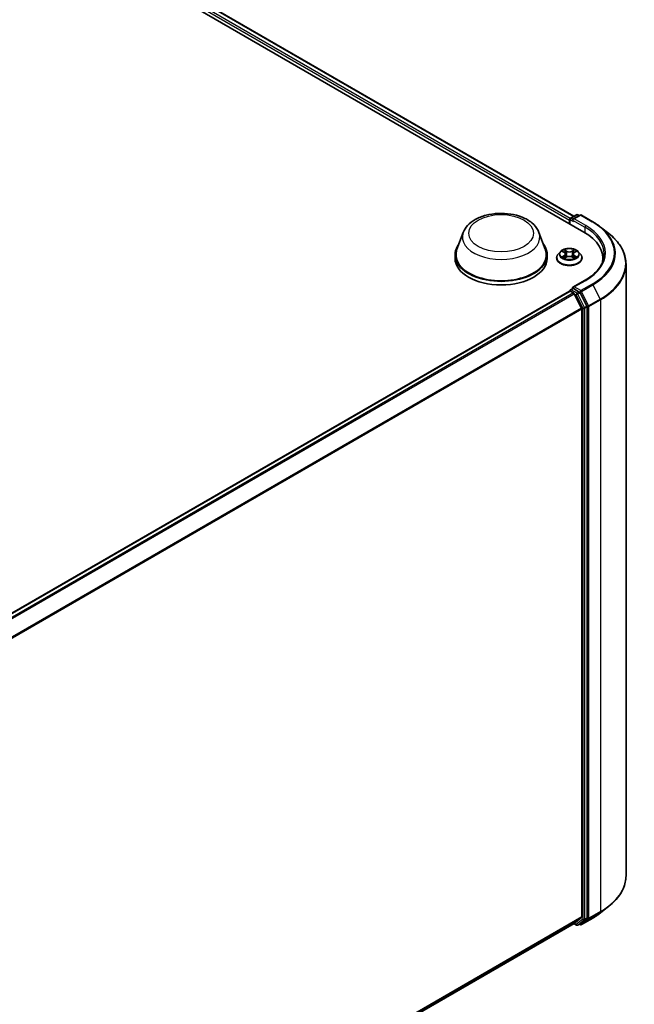
# Model space of a CAD drawing. Units: millimetres. Extents: x 7 to 8855, y 4 to 1830.
# Drawn here: x 91 to 100, y 106 to 121 of the extents above; entities that cross this region are included whole.
import ezdxf

# ---------------------------------------------------------------- set-up
doc = ezdxf.new("R2010")
doc.units = ezdxf.units.MM
doc.header["$LTSCALE"] = 0.5
doc.layers.add('Visible (ISO)', color=7, linetype='Continuous', lineweight=35)
doc.layers.add('Visible Narrow (ISO)', color=7, linetype='Continuous', lineweight=25)

msp = doc.modelspace()

# ---------------------------------------------------------------- linework, layer by layer
at = {"layer": 'Visible (ISO)'}
for p, q in [((77.7105, 129.796), (99.3952, 117.2764)), ((78.0345, 129.7605), (99.2424, 117.5161)), ((99.1919, 117.4869), (99.2823, 117.5391)), ((99.3361, 117.5321), (99.229, 117.4703)), ((99.3023, 117.5391), (99.3253, 117.5259)), ((99.3561, 117.5321), (99.5305, 117.4314)), ((99.1736, 117.4587), (99.1736, 117.4043)), ((99.1819, 117.4696), (99.1819, 117.3995)), ((99.6496, 117.351), (99.7757, 117.2512)), ((97.5618, 117.2711), (97.4655, 117.0148)), ((98.7112, 117.2711), (98.8075, 117.0148)), ((97.4365, 116.9307), (97.4365, 116.8763)), ((98.8365, 116.9307), (98.8365, 116.8763)), ((98.9803, 116.8817), (98.9803, 116.8839)), ((99.0369, 116.9775), (99.0038, 116.9406)), ((99.0693, 116.9815), (99.0977, 116.9646)), ((99.1029, 116.8805), (99.1324, 116.897)), ((99.1151, 116.9413), (99.1206, 116.8904)), ((99.2148, 116.897), (99.2443, 116.8805)), ((99.2321, 116.9413), (99.2266, 116.8904)), ((99.2495, 116.9646), (99.2779, 116.9815)), ((99.3103, 116.9775), (99.3434, 116.9406)), ((99.3669, 116.8817), (99.3669, 116.8839)), ((99.6822, 116.829), (99.6822, 116.8763)), ((100.0355, 116.7887), (100.0355, 107.4925)), ((99.4134, 116.5425), (99.229, 116.436)), ((81.2696, 106.04), (99.1777, 116.3792)), ((99.1819, 116.3801), (99.1819, 116.3809)), ((99.1877, 116.3782), (99.2377, 116.3494)), ((99.1919, 116.3983), (99.2255, 116.4177)), ((99.3253, 116.3641), (99.2349, 116.4163)), ((99.3589, 116.1206), (99.2485, 116.3372)), ((99.439, 116.1501), (99.3362, 116.3519)), ((99.4423, 106.8534), (99.4423, 116.1378)), ((99.3622, 116.1083), (99.3622, 106.8665)), ((99.6496, 106.9302), (99.7757, 107.03)), ((99.2485, 106.7688), (99.3589, 106.8579)), ((99.3561, 106.7491), (99.5305, 106.8498)), ((81.4735, 96.5062), (99.2477, 106.7682)), ((99.2424, 106.7651), (99.2823, 106.742)), ((99.3023, 106.742), (99.3353, 106.7611)), ((99.3361, 106.7491), (99.3253, 106.7553)), ((99.3362, 106.7617), (99.439, 106.8448))]:
    msp.add_line(p, q, dxfattribs=at)
for centre, start, end in [((99.2019, 117.4696), 120, 180), ((99.2923, 117.5218), 60, 120), ((99.3461, 117.5148), 60, 120), ((99.2019, 116.3809), 120, 180), ((99.2923, 106.7594), 240, 300), ((99.3461, 106.7664), 240, 300)]:
    msp.add_arc(centre, 0.02, start, end, dxfattribs=at)
for centre, major_axis, start_param, end_param in [((99.1877, 117.4669), (0.01, 0.0173), 0.8667654, 2.3561945), ((99.249, 117.4587), (-0.0283, 0), 4.712389, 6.2831853), ((99.2349, 117.4505), (-0.01, 0.0173), 0.7853982, 2.3561945), ((98.7022, 116.8763), (0.98, 0), 6.1711605, 7.0685835), ((98.1365, 116.9307), (0.7, 0), 2.7323454, 6.6924326), ((98.1365, 116.9307), (0.6867, 0), 2.9278365, 6.4969414), ((98.1365, 116.8763), (0.7, 0), 3.1415927, 6.2831853), ((98.7022, 116.7674), (1, 0), 0.1529658, 0.2006295), ((99.249, 116.4245), (-0.0283, 0), 4.712389, 6.2831853), ((99.2349, 116.4326), (-0.01, -0.0173), 5.4977871, 6.1236372), ((99.1877, 116.3619), (-0.01, 0.0173), 5.4977871, 6.2831853), ((99.2377, 116.333), (-0.01, 0.0173), 4.6217291, 5.4977871), ((99.3253, 116.3478), (0.01, -0.0173), 1.4801364, 2.3561945), ((99.4282, 116.1459), (0.01, -0.0173), 0.7853982, 1.4801364), ((99.348, 116.1165), (-0.01, 0.0173), 3.9269908, 4.6217291), ((99.348, 106.8747), (0.01, -0.0173), 0.0906599, 0.7853982), ((99.4282, 106.8615), (0.01, -0.0173), 0.0906599, 0.7853982), ((99.2377, 106.7855), (0.01, -0.0173), 0, 0.0906599), ((99.3253, 106.7784), (0.01, -0.0173), 0, 0.0906599)]:
    msp.add_ellipse(centre, major_axis=major_axis, ratio=0.5773503, start_param=start_param, end_param=end_param, dxfattribs=at)
for points, knots in [([(97.5618, 117.2711), (97.576, 117.3088), (97.598, 117.3432), (97.6578, 117.4096), (97.6977, 117.4402), (97.7922, 117.4937), (97.8478, 117.5154), (97.9661, 117.5466), (98.0289, 117.5559), (98.1552, 117.5618), (98.2187, 117.5584), (98.3415, 117.5393), (98.4008, 117.5235), (98.5101, 117.4796), (98.5601, 117.4513), (98.6432, 117.3832), (98.6771, 117.3434), (98.7039, 117.289), (98.7078, 117.2802), (98.7112, 117.2711)], [5.7115433, 5.7115433, 5.7115433, 5.7115433, 5.976535, 5.976535, 6.2933772, 6.2933772, 6.6411458, 6.6411458, 6.9881607, 6.9881607, 7.3318899, 7.3318899, 7.6768932, 7.6768932, 8.025917, 8.025917, 8.3621869, 8.3621869, 8.4256237, 8.4256237, 8.4256237, 8.4256237]), ([(99.5305, 117.4314), (99.5392, 117.4264), (99.5476, 117.4213), (99.5644, 117.4111), (99.5726, 117.4059), (99.5888, 117.3953), (99.5967, 117.3899), (99.6123, 117.379), (99.62, 117.3735), (99.635, 117.3624), (99.6424, 117.3567), (99.6496, 117.351)], [1.57079633, 1.57079633, 1.57079633, 1.57079633, 1.60184851, 1.60184851, 1.63290069, 1.63290069, 1.66395288, 1.66395288, 1.69500506, 1.69500506, 1.72605724, 1.72605724, 1.72605724, 1.72605724]), ([(100.0355, 116.7887), (100.0355, 116.822), (100.0319, 116.8553), (100.0174, 116.9213), (100.0066, 116.9539), (99.978, 117.018), (99.9603, 117.0494), (99.9182, 117.1105), (99.8939, 117.1402), (99.8393, 117.1974), (99.8089, 117.2249), (99.7757, 117.2512)], [3.92699082, 3.92699082, 3.92699082, 3.92699082, 4.05301827, 4.05301827, 4.17904572, 4.17904572, 4.30507316, 4.30507316, 4.43110061, 4.43110061, 4.55712806, 4.55712806, 4.55712806, 4.55712806]), ([(99.3103, 116.9775), (99.3021, 116.9866), (99.2917, 116.9946), (99.2672, 117.0084), (99.253, 117.0141), (99.2223, 117.0224), (99.2059, 117.025), (99.1728, 117.027), (99.156, 117.0264), (99.1235, 117.0221), (99.1078, 117.0183), (99.079, 117.0079), (99.0658, 117.0013), (99.048, 116.9885), (99.042, 116.9832), (99.0369, 116.9775)], [4.4045604, 4.4045604, 4.4045604, 4.4045604, 4.7255733, 4.7255733, 5.0600019, 5.0600019, 5.3930794, 5.3930794, 5.7243928, 5.7243928, 6.0561287, 6.0561287, 6.3901067, 6.3901067, 6.5910198, 6.5910198, 6.5910198, 6.5910198]), ([(99.0038, 116.9406), (99.0008, 116.9373), (98.9981, 116.9338), (98.9932, 116.9268), (98.991, 116.9231), (98.9872, 116.9156), (98.9855, 116.9118), (98.9829, 116.904), (98.9819, 116.9), (98.9806, 116.892), (98.9803, 116.888), (98.9803, 116.8839)], [0.30783451, 0.30783451, 0.30783451, 0.30783451, 0.40334783, 0.40334783, 0.49886115, 0.49886115, 0.59437447, 0.59437447, 0.6898878, 0.6898878, 0.78540112, 0.78540112, 0.78540112, 0.78540112]), ([(98.9803, 116.8817), (98.9803, 116.8698), (98.9834, 116.8579), (98.9956, 116.8351), (99.0049, 116.8243), (99.0288, 116.8046), (99.0436, 116.7959), (99.0772, 116.7816), (99.096, 116.7761), (99.1354, 116.7689), (99.1561, 116.7671), (99.1973, 116.7675), (99.2178, 116.7696), (99.2568, 116.7776), (99.2752, 116.7834), (99.3081, 116.7983), (99.3225, 116.8074), (99.3458, 116.828), (99.3547, 116.8395), (99.3647, 116.8614), (99.3669, 116.8716), (99.3669, 116.8817)], [0.7854011, 0.7854011, 0.7854011, 0.7854011, 1.0851117, 1.0851117, 1.3975227, 1.3975227, 1.7220157, 1.7220157, 2.0477437, 2.0477437, 2.3724941, 2.3724941, 2.696849, 2.696849, 3.0216831, 3.0216831, 3.3474805, 3.3474805, 3.6713955, 3.6713955, 3.9269938, 3.9269938, 3.9269938, 3.9269938]), ([(99.0821, 116.8947), (99.0834, 116.8937), (99.0847, 116.8927), (99.0875, 116.8907), (99.089, 116.8897), (99.0921, 116.8878), (99.0938, 116.8868), (99.0974, 116.8849), (99.0992, 116.8839), (99.1023, 116.8825), (99.1034, 116.882), (99.1046, 116.8815)], [1.39330878, 1.39330878, 1.39330878, 1.39330878, 1.46345873, 1.46345873, 1.53360868, 1.53360868, 1.60375863, 1.60375863, 1.67390858, 1.67390858, 1.71478285, 1.71478285, 1.71478285, 1.71478285]), ([(99.1151, 116.9413), (99.1149, 116.9431), (99.1145, 116.9449), (99.1133, 116.9484), (99.1124, 116.9501), (99.1104, 116.9534), (99.1092, 116.955), (99.1064, 116.958), (99.1049, 116.9594), (99.1015, 116.9621), (99.0996, 116.9634), (99.0977, 116.9646)], [3.98889713, 3.98889713, 3.98889713, 3.98889713, 4.13010484, 4.13010484, 4.27131255, 4.27131255, 4.41252026, 4.41252026, 4.55372798, 4.55372798, 4.69493569, 4.69493569, 4.69493569, 4.69493569]), ([(99.2148, 116.897), (99.2103, 116.8994), (99.2053, 116.9015), (99.1944, 116.9046), (99.1886, 116.9057), (99.1766, 116.9067), (99.1706, 116.9067), (99.1586, 116.9057), (99.1528, 116.9046), (99.1419, 116.9015), (99.1369, 116.8994), (99.1324, 116.897)], [4.7298423, 4.7298423, 4.7298423, 4.7298423, 5.0370202, 5.0370202, 5.3441982, 5.3441982, 5.6513761, 5.6513761, 5.9585541, 5.9585541, 6.265732, 6.265732, 6.265732, 6.265732]), ([(99.2495, 116.9646), (99.2476, 116.9634), (99.2457, 116.9621), (99.2423, 116.9594), (99.2408, 116.958), (99.238, 116.955), (99.2368, 116.9534), (99.2348, 116.9501), (99.2339, 116.9484), (99.2327, 116.9449), (99.2323, 116.9431), (99.2321, 116.9413)], [0.01745329, 0.01745329, 0.01745329, 0.01745329, 0.15866219, 0.15866219, 0.29987108, 0.29987108, 0.44107998, 0.44107998, 0.58228887, 0.58228887, 0.72349776, 0.72349776, 0.72349776, 0.72349776]), ([(99.2426, 116.8815), (99.2438, 116.882), (99.2449, 116.8825), (99.248, 116.8839), (99.2498, 116.8849), (99.2534, 116.8868), (99.2551, 116.8878), (99.2582, 116.8897), (99.2597, 116.8907), (99.2625, 116.8927), (99.2638, 116.8937), (99.265, 116.8947)], [2.99760535, 2.99760535, 2.99760535, 2.99760535, 3.03848043, 3.03848043, 3.10863035, 3.10863035, 3.17878027, 3.17878027, 3.2489302, 3.2489302, 3.31908012, 3.31908012, 3.31908012, 3.31908012]), ([(99.3669, 116.8839), (99.3669, 116.888), (99.3666, 116.892), (99.3653, 116.9), (99.3643, 116.904), (99.3617, 116.9118), (99.36, 116.9156), (99.3562, 116.9231), (99.354, 116.9268), (99.3491, 116.9338), (99.3464, 116.9373), (99.3434, 116.9406)], [3.92699377, 3.92699377, 3.92699377, 3.92699377, 4.0225071, 4.0225071, 4.11802042, 4.11802042, 4.21353374, 4.21353374, 4.30904706, 4.30904706, 4.40456038, 4.40456038, 4.40456038, 4.40456038]), ([(99.7022, 116.9416), (99.7022, 116.9126), (99.6982, 116.8836), (99.6825, 116.826), (99.6706, 116.7974), (99.6391, 116.7414), (99.6194, 116.714), (99.5726, 116.661), (99.5455, 116.6354), (99.4844, 116.5868), (99.4504, 116.5639), (99.4134, 116.5425)], [2.35619449, 2.35619449, 2.35619449, 2.35619449, 2.51327412, 2.51327412, 2.67035376, 2.67035376, 2.82743339, 2.82743339, 2.98451302, 2.98451302, 3.14159265, 3.14159265, 3.14159265, 3.14159265]), ([(99.2255, 116.4177), (99.2264, 116.4182), (99.2278, 116.4184), (99.2312, 116.418), (99.2331, 116.4173), (99.2349, 116.4163)], [0.038953354, 0.038953354, 0.038953354, 0.038953354, 0.050334548, 0.050334548, 0.061715743, 0.061715743, 0.061715743, 0.061715743]), ([(100.0355, 107.4925), (100.0355, 107.4592), (100.0319, 107.4259), (100.0174, 107.3599), (100.0066, 107.3273), (99.978, 107.2632), (99.9603, 107.2318), (99.9182, 107.1707), (99.8939, 107.141), (99.8393, 107.0838), (99.8089, 107.0563), (99.7757, 107.03)], [2.35619449, 2.35619449, 2.35619449, 2.35619449, 2.48222194, 2.48222194, 2.60824939, 2.60824939, 2.73427684, 2.73427684, 2.86030429, 2.86030429, 2.98633174, 2.98633174, 2.98633174, 2.98633174]), ([(99.5305, 106.8498), (99.5392, 106.8548), (99.5476, 106.8599), (99.5644, 106.8701), (99.5726, 106.8753), (99.5888, 106.8859), (99.5967, 106.8913), (99.6123, 106.9022), (99.62, 106.9077), (99.635, 106.9188), (99.6424, 106.9245), (99.6496, 106.9302)], [3.14159265, 3.14159265, 3.14159265, 3.14159265, 3.17264484, 3.17264484, 3.20369702, 3.20369702, 3.2347492, 3.2347492, 3.26580139, 3.26580139, 3.29685357, 3.29685357, 3.29685357, 3.29685357])]:
    msp.add_open_spline(points, degree=3, knots=knots, dxfattribs=at)
at = {"layer": 'Visible Narrow (ISO)'}
for p, q in [((78.0245, 129.7595), (99.2365, 117.5127)), ((77.9604, 129.7062), (99.1736, 117.4587)), ((99.1874, 117.4834), (77.9745, 129.7307)), ((99.2019, 117.4859), (99.2923, 117.5382)), ((99.229, 117.4703), (99.2019, 117.4859)), ((99.249, 117.475), (99.3461, 117.5311)), ((99.4234, 117.3743), (99.249, 117.475)), ((99.2923, 117.5382), (99.3195, 117.5225)), ((99.3461, 117.5311), (99.5205, 117.4304)), ((99.1877, 117.3961), (99.1877, 117.4614)), ((99.1877, 117.4614), (99.2349, 117.4342)), ((99.2207, 117.4587), (99.4093, 117.3498)), ((99.4093, 117.3498), (99.4093, 117.268)), ((99.0598, 116.986), (99.0959, 116.9644)), ((99.0959, 116.9188), (99.0598, 116.8972)), ((99.0756, 116.9014), (99.0983, 116.9149)), ((99.134, 116.9864), (99.0967, 117.0073)), ((99.0967, 116.8759), (99.134, 116.8968)), ((99.0983, 116.9149), (99.1007, 116.8832)), ((99.1082, 116.9957), (99.1317, 116.9826)), ((99.1317, 116.9826), (99.1284, 116.9354)), ((99.2505, 117.0073), (99.2132, 116.9864)), ((99.2132, 116.8968), (99.2505, 116.8759)), ((99.2155, 116.9826), (99.239, 116.9957)), ((99.2155, 116.9826), (99.2188, 116.9354)), ((99.2489, 116.9149), (99.2465, 116.8832)), ((99.2489, 116.9149), (99.2716, 116.9014)), ((99.2512, 116.9644), (99.2874, 116.986)), ((99.2874, 116.8972), (99.2512, 116.9188)), ((99.249, 116.4408), (99.4234, 116.5415)), ((99.3461, 116.3848), (99.249, 116.4408)), ((99.5205, 116.4855), (99.3461, 116.3848)), ((99.357, 116.3726), (99.5314, 116.4733)), ((99.5314, 116.4733), (99.6417, 116.2567)), ((81.2755, 106.0366), (99.1877, 116.3782)), ((99.2377, 116.3494), (81.3255, 106.0077)), ((81.3414, 105.9985), (99.2485, 116.3372)), ((99.2019, 116.3973), (99.2349, 116.4163)), ((99.2923, 116.345), (99.2019, 116.3973)), ((99.2482, 116.3378), (99.2782, 116.3205)), ((99.2782, 116.3205), (99.381, 116.1187)), ((99.3253, 116.3641), (99.2923, 116.345)), ((99.3032, 116.3329), (99.3362, 116.3519)), ((99.406, 116.1311), (99.3032, 116.3329)), ((99.3253, 116.3641), (99.332, 116.3603)), ((99.332, 116.3603), (99.3362, 116.3519)), ((99.4673, 116.156), (99.357, 116.3726)), ((99.439, 116.1501), (99.406, 116.1311)), ((99.4093, 116.1187), (99.4423, 116.1378)), ((99.439, 116.1501), (99.4423, 116.1437)), ((99.4423, 116.1437), (99.4423, 116.1378)), ((99.6417, 116.2567), (99.4673, 116.156)), ((99.4706, 116.1437), (99.645, 116.2444)), ((99.4706, 106.8474), (99.4706, 116.1437)), ((99.645, 116.2444), (99.645, 106.9481)), ((99.3589, 116.1206), (81.4651, 105.7896)), ((81.4707, 105.7786), (99.3622, 116.1083)), ((99.381, 116.1187), (99.381, 106.8343)), ((99.4093, 106.8343), (99.4093, 116.1187)), ((99.3622, 106.8665), (81.4735, 96.5385)), ((81.4735, 96.5318), (99.3589, 106.8579)), ((99.5314, 106.8504), (99.357, 106.7497)), ((99.4423, 106.8534), (99.4093, 106.8343)), ((99.4423, 106.8474), (99.439, 106.8448)), ((99.4423, 106.8534), (99.4423, 106.8474)), ((99.4673, 106.8389), (99.6417, 106.9396)), ((99.645, 106.9481), (99.4706, 106.8474)), ((99.5314, 106.8504), (99.6417, 106.9396)), ((99.2485, 106.7688), (81.4735, 96.5063)), ((99.2782, 106.7512), (99.2482, 106.7685)), ((99.381, 106.8343), (99.2782, 106.7512)), ((99.3032, 106.7426), (99.406, 106.8257)), ((99.3362, 106.7617), (99.3032, 106.7426)), ((99.332, 106.7583), (99.3312, 106.7587)), ((99.3362, 106.7617), (99.332, 106.7583)), ((99.357, 106.7497), (99.4673, 106.8389)), ((99.406, 106.8257), (99.439, 106.8448))]:
    msp.add_line(p, q, dxfattribs=at)
for centre, major_axis in [((98.1365, 117.2573), (0.4923, 0)), ((99.1736, 116.9416), (-0.1428, 0))]:
    msp.add_ellipse(centre, major_axis=major_axis, ratio=0.5773503, dxfattribs=at)
for centre, major_axis, ratio, start_param, end_param in [((99.2019, 117.4696), (0.01, 0.0173), 0.5773503, 0.7853982, 2.3561945), ((99.2019, 117.4696), (-0.01, 0.0173), 0.5773503, 5.4977871, 6.2831853), ((99.2923, 117.5218), (-0.01, 0.0173), 0.5773503, 5.4977871, 6.2831853), ((99.2923, 117.5218), (0.01, 0.0173), 0.5773503, 0, 0.7853982), ((99.3461, 117.5148), (-0.01, 0.0173), 0.5773503, 5.4977871, 6.2831853), ((99.3461, 117.5148), (0.01, 0.0173), 0.5773503, 0, 0.7853982), ((99.2019, 117.4696), (-0.02, 0), 0.5773503, 0, 0.7853982), ((99.4234, 117.358), (0.01, 0.0173), 0.5773503, 0.7853982, 2.3561945), ((98.7022, 116.9416), (1, 0), 0.5773503, 0, 0.7853982), ((98.7022, 116.9579), (1.02, 0), 0.5773503, 5.4977871, 7.0685835), ((99.5205, 117.4141), (0.01, 0.0173), 0.5773503, 0, 0.7853982), ((98.7022, 116.9579), (1.1573, 0), 0.5773503, 5.4977871, 7.0685835), ((98.7022, 116.9521), (1.1727, 0), 0.5773503, 5.4977871, 6.9133226), ((98.1365, 117.1991), (0.588, 0), 0.5773503, 2.9278365, 6.4969414), ((98.7022, 116.7992), (1.3287, 0), 0.5773503, 5.4977871, 6.9133226), ((99.1736, 116.8899), (-0.1912, 0), 0.5773503, 5.8056187, 9.9023446), ((99.1736, 116.8839), (-0.1933, 0), 0.5773503, 0, 3.1415927), ((99.1736, 116.8817), (0.1933, 0), 0.5773503, 3.1415927, 6.2831853), ((99.1736, 116.9366), (-0.1539, 0), 0.5773503, 5.8056187, 9.9023446), ((99.1736, 116.9416), (-0.1373, 0), 0.5773503, 5.3070997, 5.6884687), ((99.1736, 116.9416), (0.1373, 0), 0.5773503, 3.7363033, 4.1176724), ((99.078, 116.9003), (-0.00064, -0.00327), 0.7797522, 4.5269041, 5.9220863), ((99.0877, 116.8934), (-0.00283, -0.00176), 0.7297352, 5.1634423, 5.7754868), ((99.1736, 116.9265), (0.1075, 0), 0.5773503, 2.1762914, 2.4206197), ((99.0959, 116.9617), (0.00171, 0.00286), 0.5873402, 0, 0.79428), ((99.055, 116.9416), (0.0569, 0), 0.5773503, 5.5152375, 7.0511272), ((99.0959, 116.916), (0.00171, -0.00286), 0.5873368, 0.8637859, 2.3473157), ((99.055, 116.9391), (0.0603, 0), 0.5773503, 5.5152375, 6.3450887), ((99.1059, 116.9945), (-0.00272, -0.00192), 0.184975, 1.043319, 2.4385012), ((99.1141, 116.9773), (-0.00321, -0.00089), 0.2229172, 3.8515782, 5.2070013), ((99.1261, 116.9342), (-0.00321, -0.00089), 0.2228839, 3.8515714, 5.2026174), ((99.134, 116.9837), (-0.00162, -0.00291), 0.5671879, 3.9184166, 5.4019464), ((99.1736, 117.0076), (0.0603, 0), 0.5773503, 3.9444412, 5.4803309), ((99.134, 116.894), (-0.00162, 0.00291), 0.5671844, 5.5063642, 6.2831853), ((99.1736, 117.0101), (-0.0569, 0), 0.5773503, 0.8028485, 2.3387382), ((99.1736, 116.8731), (0.0569, 0), 0.5773503, 0.8028485, 2.3387382), ((99.2132, 116.9837), (0.00162, -0.00291), 0.5671844, 0.8812417, 2.3647716), ((99.2132, 116.894), (0.00162, 0.00291), 0.5671879, 0, 0.7768239), ((99.2211, 116.9342), (-0.00321, 0.00089), 0.2228852, 4.2221558, 5.5732017), ((99.2922, 116.9416), (-0.0569, 0), 0.5773503, 5.5152375, 7.0511272), ((99.2331, 116.9773), (-0.00321, 0.00089), 0.2229185, 4.2177719, 5.573195), ((99.2922, 116.9391), (-0.0603, 0), 0.5773503, 6.221282, 7.0511272), ((99.1736, 116.9265), (0.1075, 0), 0.5773503, 0.720968, 0.9652954), ((99.2413, 116.9945), (-0.00272, 0.00192), 0.1849723, 0.7030955, 2.0982776), ((99.2512, 116.916), (-0.00171, -0.00286), 0.5873402, 3.9358726, 5.4194025), ((99.2512, 116.9617), (-0.00171, 0.00286), 0.5873368, 5.4889084, 6.2831853), ((99.1736, 116.9416), (-0.1373, 0), 0.5773503, 3.7363033, 4.1176724), ((99.1736, 116.9416), (0.1373, 0), 0.5773503, 5.3070997, 5.6884687), ((99.2595, 116.8934), (-0.00283, 0.00176), 0.7297369, 3.6492996, 4.2613296), ((99.2692, 116.9003), (0.00064, -0.00327), 0.7797551, 0.3610975, 1.7562797), ((98.7022, 116.7887), (1.3333, 0), 0.5773503, 5.4977871, 6.2831853), ((99.4234, 116.5252), (-0.01, 0.0173), 0.5773503, 5.4977871, 6.2831853), ((99.5205, 116.4691), (0.01, -0.0173), 0.5773503, 1.4801364, 2.3561945), ((99.2019, 116.3809), (-0.02, 0), 0.5773503, 0, 0.0701236), ((99.2019, 116.3809), (0.01, 0.0173), 0.5773503, 0.7853982, 2.061679), ((99.2019, 116.3809), (-0.01, 0.0173), 0.5773503, 5.4977871, 6.2831853), ((99.2923, 116.3287), (0.01, 0.0173), 0.5773503, 0.7853982, 2.3561945), ((99.2923, 116.3287), (-0.0178, -0.0091), 0.0739221, 0.617421, 2.1882173), ((99.2923, 116.3287), (-0.01, 0.0173), 0.5773503, 4.6217291, 5.4977871), ((99.3461, 116.3684), (0.01, 0.0173), 0.5773503, 0.7853982, 2.3561945), ((99.3461, 116.3684), (-0.0178, -0.0091), 0.0739221, 0.617421, 2.1882173), ((99.3461, 116.3684), (-0.01, 0.0173), 0.5773503, 4.6217291, 5.4977871), ((99.3952, 116.1269), (0.0178, 0.0091), 0.0739221, 3.7590136, 5.32981), ((99.3952, 116.1269), (-0.01, 0.0173), 0.5773503, 3.9269908, 4.6217291), ((99.4564, 116.1518), (0.0178, 0.0091), 0.0739221, 3.7590136, 5.32981), ((99.4564, 116.1518), (-0.02, 0), 0.5773503, 0.7853982, 2.3561945), ((99.4564, 116.1518), (-0.01, 0.0173), 0.5773503, 3.9269908, 4.6217291), ((99.6309, 116.2525), (-0.01, 0.0173), 0.5773503, 3.9269908, 4.6217291), ((99.3952, 116.1269), (-0.02, 0), 0.5773503, 0.7853982, 2.3561945), ((98.7022, 107.4925), (1.3333, 0), 0.5773503, 5.4977871, 6.2831853), ((98.7022, 107.482), (1.3287, 0), 0.5773503, 5.4977871, 5.6530481), ((99.4564, 106.8556), (0.02, 0), 0.5773503, 3.9269908, 5.4977871), ((99.4564, 106.8556), (0.0126, -0.0156), 0.8131434, 4.585045, 6.1558413), ((99.4564, 106.8556), (0.01, -0.0173), 0.5773503, 0.0906599, 0.7853982), ((99.5205, 106.8671), (0.01, -0.0173), 0.5773503, 0, 0.0906599), ((98.7022, 107.3291), (-1.1727, 0), 0.5773503, 2.3561945, 2.5114554), ((99.6309, 106.9563), (0.01, -0.0173), 0.5773503, 0.0906599, 0.7853982), ((99.2923, 106.7594), (-0.01, -0.0173), 0.5773503, 5.4977871, 6.2831853), ((99.2923, 106.7594), (0.0126, -0.0156), 0.8131434, 4.585045, 6.1558413), ((99.2923, 106.7594), (0.01, -0.0173), 0.5773503, 0, 0.0906599), ((99.3461, 106.7664), (0.0126, -0.0156), 0.8131434, 4.585045, 6.1558413), ((99.3461, 106.7664), (-0.01, -0.0173), 0.5773503, 5.4977871, 6.2831853), ((99.3461, 106.7664), (0.01, -0.0173), 0.5773503, 0, 0.0906599), ((99.3952, 106.8425), (0.02, 0), 0.5773503, 3.9269908, 5.4977871), ((99.3952, 106.8425), (0.0126, -0.0156), 0.8131434, 4.585045, 6.1558413), ((99.3952, 106.8425), (0.01, -0.0173), 0.5773503, 0.0906599, 0.7853982)]:
    msp.add_ellipse(centre, major_axis=major_axis, ratio=ratio, start_param=start_param, end_param=end_param, dxfattribs=at)
for points, knots in [([(99.0758, 116.9776), (99.0753, 116.9783), (99.0747, 116.9788), (99.0726, 116.9806), (99.071, 116.9817), (99.0679, 116.9834), (99.0664, 116.9841), (99.0631, 116.9852), (99.0615, 116.9857), (99.0598, 116.986)], [0.001908211, 0.001908211, 0.001908211, 0.001908211, 0.005934038, 0.005934038, 0.0154285, 0.0154285, 0.023744988, 0.023744988, 0.032394303, 0.032394303, 0.032394303, 0.032394303]), ([(99.0598, 116.986), (99.0613, 116.9855), (99.0629, 116.9848), (99.0658, 116.9835), (99.0672, 116.9827), (99.0688, 116.9818), (99.0691, 116.9817), (99.0693, 116.9815)], [-0.032394303, -0.032394303, -0.032394303, -0.032394303, -0.023744988, -0.023744988, -0.0154285, -0.0154285, -0.013913268, -0.013913268, -0.013913268, -0.013913268]), ([(99.0756, 116.9014), (99.0745, 116.9012), (99.0733, 116.9009), (99.0699, 116.9002), (99.0676, 116.8997), (99.0635, 116.8985), (99.0617, 116.8979), (99.0598, 116.8972)], [-0.032055974, -0.032055974, -0.032055974, -0.032055974, -0.02365019, -0.02365019, -0.010200936, -0.010200936, 0.000338329, 0.000338329, 0.000338329, 0.000338329]), ([(99.0598, 116.8972), (99.0618, 116.8976), (99.0639, 116.8979), (99.0684, 116.8982), (99.0708, 116.8981), (99.0743, 116.8978), (99.0755, 116.8976), (99.0765, 116.8974)], [-0.000338329, -0.000338329, -0.000338329, -0.000338329, 0.010200936, 0.010200936, 0.02365019, 0.02365019, 0.032055974, 0.032055974, 0.032055974, 0.032055974]), ([(99.0853, 116.8944), (99.0841, 116.8963), (99.0827, 116.8979), (99.0794, 116.9002), (99.0776, 116.901), (99.0756, 116.9014)], [0, 0, 0, 0, 0.014585063, 0.014585063, 0.028982846, 0.028982846, 0.028982846, 0.028982846]), ([(99.0765, 116.8974), (99.0783, 116.8971), (99.0799, 116.8964), (99.0817, 116.8951), (99.0819, 116.8949), (99.0821, 116.8947)], [-0.028982846, -0.028982846, -0.028982846, -0.028982846, -0.014585063, -0.014585063, -0.012041901, -0.012041901, -0.012041901, -0.012041901]), ([(99.1082, 116.9957), (99.1071, 116.9967), (99.1061, 116.9978), (99.1034, 117.0006), (99.1018, 117.0023), (99.0991, 117.0051), (99.0978, 117.0062), (99.0967, 117.0073)], [-0.032055974, -0.032055974, -0.032055974, -0.032055974, -0.02365019, -0.02365019, -0.010200936, -0.010200936, 0.000338329, 0.000338329, 0.000338329, 0.000338329]), ([(99.0967, 117.0073), (99.0974, 117.0061), (99.0981, 117.0048), (99.0999, 117.0015), (99.101, 116.9994), (99.103, 116.9959), (99.1039, 116.9945), (99.1049, 116.9931)], [-0.000338329, -0.000338329, -0.000338329, -0.000338329, 0.010200936, 0.010200936, 0.02365019, 0.02365019, 0.032055974, 0.032055974, 0.032055974, 0.032055974]), ([(99.104, 116.8811), (99.1037, 116.8812), (99.1033, 116.8811), (99.102, 116.881), (99.1012, 116.8807), (99.0997, 116.8797), (99.0991, 116.8791), (99.0979, 116.8777), (99.0973, 116.8769), (99.0967, 116.8759)], [0.002440208, 0.002440208, 0.002440208, 0.002440208, 0.005934038, 0.005934038, 0.0154285, 0.0154285, 0.023744988, 0.023744988, 0.032394303, 0.032394303, 0.032394303, 0.032394303]), ([(99.0967, 116.8759), (99.0976, 116.8768), (99.0986, 116.8776), (99.1006, 116.8791), (99.1015, 116.8797), (99.1027, 116.8804), (99.1028, 116.8804), (99.1029, 116.8805)], [-0.032394303, -0.032394303, -0.032394303, -0.032394303, -0.023744988, -0.023744988, -0.0154285, -0.0154285, -0.014299695, -0.014299695, -0.014299695, -0.014299695]), ([(99.1049, 116.9931), (99.1065, 116.9908), (99.108, 116.9883), (99.1106, 116.983), (99.1117, 116.9803), (99.1124, 116.9775)], [-0.028982846, -0.028982846, -0.028982846, -0.028982846, -0.014585063, -0.014585063, 0, 0, 0, 0]), ([(99.1164, 116.9784), (99.1156, 116.9815), (99.1144, 116.9845), (99.1117, 116.9903), (99.11, 116.9931), (99.1082, 116.9957)], [0, 0, 0, 0, 0.014585063, 0.014585063, 0.028982846, 0.028982846, 0.028982846, 0.028982846]), ([(99.1124, 116.9775), (99.1144, 116.9703), (99.1164, 116.9631), (99.1204, 116.9488), (99.1224, 116.9416), (99.1244, 116.9344)], [-0.068779854, -0.068779854, -0.068779854, -0.068779854, -0.034389927, -0.034389927, 0, 0, 0, 0]), ([(99.1284, 116.9354), (99.1264, 116.9425), (99.1244, 116.9497), (99.1204, 116.9641), (99.1184, 116.9713), (99.1164, 116.9784)], [0, 0, 0, 0, 0.034389927, 0.034389927, 0.068779854, 0.068779854, 0.068779854, 0.068779854]), ([(99.1244, 116.9344), (99.1272, 116.9242), (99.1305, 116.9141), (99.1349, 116.9025), (99.1356, 116.9007), (99.1363, 116.899)], [-0.098241255, -0.098241255, -0.098241255, -0.098241255, -0.049120627, -0.049120627, -0.040233735, -0.040233735, -0.040233735, -0.040233735]), ([(99.1395, 116.9003), (99.1389, 116.902), (99.1382, 116.9037), (99.1341, 116.9152), (99.131, 116.9252), (99.1284, 116.9354)], [0.040586486, 0.040586486, 0.040586486, 0.040586486, 0.049120627, 0.049120627, 0.098241255, 0.098241255, 0.098241255, 0.098241255]), ([(99.2188, 116.9354), (99.2162, 116.9252), (99.2131, 116.9152), (99.2089, 116.9037), (99.2083, 116.902), (99.2077, 116.9003)], [0, 0, 0, 0, 0.049120627, 0.049120627, 0.057655226, 0.057655226, 0.057655226, 0.057655226]), ([(99.2109, 116.899), (99.2116, 116.9007), (99.2123, 116.9025), (99.2167, 116.9141), (99.22, 116.9242), (99.2228, 116.9344)], [-0.058008035, -0.058008035, -0.058008035, -0.058008035, -0.049120627, -0.049120627, 0, 0, 0, 0]), ([(99.2308, 116.9784), (99.2288, 116.9713), (99.2268, 116.9641), (99.2228, 116.9497), (99.2208, 116.9425), (99.2188, 116.9354)], [0, 0, 0, 0, 0.034389927, 0.034389927, 0.068779854, 0.068779854, 0.068779854, 0.068779854]), ([(99.2228, 116.9344), (99.2248, 116.9416), (99.2268, 116.9488), (99.2308, 116.9631), (99.2328, 116.9703), (99.2348, 116.9775)], [-0.068779854, -0.068779854, -0.068779854, -0.068779854, -0.034389927, -0.034389927, 0, 0, 0, 0]), ([(99.239, 116.9957), (99.2371, 116.9931), (99.2355, 116.9903), (99.2327, 116.9845), (99.2316, 116.9815), (99.2308, 116.9784)], [0, 0, 0, 0, 0.014491423, 0.014491423, 0.028982846, 0.028982846, 0.028982846, 0.028982846]), ([(99.2348, 116.9775), (99.2355, 116.9802), (99.2366, 116.983), (99.2391, 116.9883), (99.2406, 116.9908), (99.2423, 116.9931)], [-0.028982846, -0.028982846, -0.028982846, -0.028982846, -0.014491423, -0.014491423, 0, 0, 0, 0]), ([(99.2505, 117.0073), (99.2496, 117.0064), (99.2486, 117.0055), (99.2466, 117.0035), (99.2457, 117.0026), (99.2435, 117.0004), (99.2424, 116.9992), (99.2405, 116.9972), (99.2397, 116.9964), (99.239, 116.9957)], [-0.032394303, -0.032394303, -0.032394303, -0.032394303, -0.023744988, -0.023744988, -0.0154285, -0.0154285, -0.005934038, -0.005934038, 0, 0, 0, 0]), ([(99.2423, 116.9931), (99.243, 116.9941), (99.2437, 116.9951), (99.2452, 116.9976), (99.246, 116.9991), (99.2475, 117.0018), (99.2481, 117.003), (99.2493, 117.0053), (99.2499, 117.0063), (99.2505, 117.0073)], [0, 0, 0, 0, 0.005934038, 0.005934038, 0.0154285, 0.0154285, 0.023744988, 0.023744988, 0.032394303, 0.032394303, 0.032394303, 0.032394303]), ([(99.2505, 116.8759), (99.2498, 116.8771), (99.2491, 116.8781), (99.2473, 116.8799), (99.2462, 116.8807), (99.2444, 116.8811), (99.2438, 116.8812), (99.2432, 116.8811)], [-0.000338329, -0.000338329, -0.000338329, -0.000338329, 0.010200936, 0.010200936, 0.02365019, 0.02365019, 0.029615854, 0.029615854, 0.029615854, 0.029615854]), ([(99.2443, 116.8805), (99.2452, 116.88), (99.246, 116.8794), (99.2481, 116.878), (99.2493, 116.877), (99.2505, 116.8759)], [-0.017756342, -0.017756342, -0.017756342, -0.017756342, -0.010200936, -0.010200936, 0.000338329, 0.000338329, 0.000338329, 0.000338329]), ([(99.2716, 116.9014), (99.2696, 116.901), (99.2677, 116.9002), (99.2645, 116.8979), (99.2631, 116.8963), (99.2619, 116.8944)], [0, 0, 0, 0, 0.014491423, 0.014491423, 0.028982846, 0.028982846, 0.028982846, 0.028982846]), ([(99.265, 116.8947), (99.2653, 116.8949), (99.2655, 116.8951), (99.2672, 116.8964), (99.2689, 116.8971), (99.2707, 116.8974)], [-0.016940713, -0.016940713, -0.016940713, -0.016940713, -0.014491423, -0.014491423, 0, 0, 0, 0]), ([(99.2707, 116.8974), (99.2714, 116.8975), (99.2722, 116.8977), (99.2746, 116.898), (99.2762, 116.8981), (99.2793, 116.8981), (99.2808, 116.8981), (99.284, 116.8978), (99.2857, 116.8975), (99.2874, 116.8972)], [0, 0, 0, 0, 0.005934038, 0.005934038, 0.0154285, 0.0154285, 0.023744988, 0.023744988, 0.032394303, 0.032394303, 0.032394303, 0.032394303]), ([(99.2874, 116.986), (99.2853, 116.9856), (99.2833, 116.985), (99.2788, 116.9832), (99.2764, 116.982), (99.2732, 116.9795), (99.2723, 116.9786), (99.2714, 116.9776)], [-0.000338329, -0.000338329, -0.000338329, -0.000338329, 0.010200936, 0.010200936, 0.02365019, 0.02365019, 0.03014767, 0.03014767, 0.03014767, 0.03014767]), ([(99.2874, 116.8972), (99.2859, 116.8977), (99.2843, 116.8982), (99.2814, 116.8991), (99.28, 116.8995), (99.277, 116.9003), (99.2755, 116.9006), (99.2732, 116.9011), (99.2723, 116.9012), (99.2716, 116.9014)], [-0.032394303, -0.032394303, -0.032394303, -0.032394303, -0.023744988, -0.023744988, -0.0154285, -0.0154285, -0.005934038, -0.005934038, 0, 0, 0, 0]), ([(99.2779, 116.9815), (99.2792, 116.9823), (99.2805, 116.983), (99.2837, 116.9845), (99.2855, 116.9853), (99.2874, 116.986)], [-0.018142638, -0.018142638, -0.018142638, -0.018142638, -0.010200936, -0.010200936, 0.000338329, 0.000338329, 0.000338329, 0.000338329])]:
    msp.add_open_spline(points, degree=3, knots=knots, dxfattribs=at)
for points in [[(99.0877, 116.8906), (99.0869, 116.8919), (99.0861, 116.8932), (99.0853, 116.8944)], [(99.2619, 116.8944), (99.2611, 116.8932), (99.2603, 116.8919), (99.2595, 116.8906)]]:
    msp.add_open_spline(points, degree=3, dxfattribs=at)

doc.saveas('drawing.dxf')
